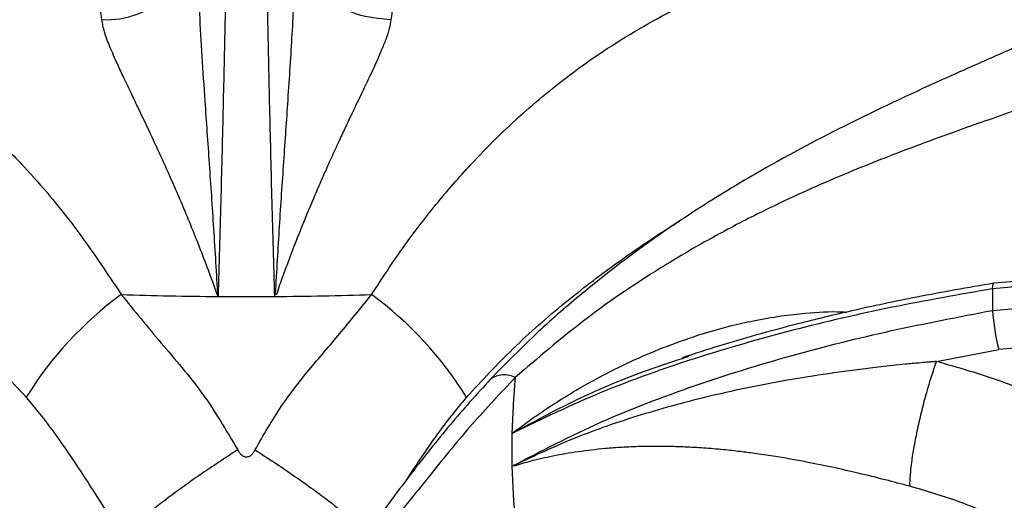
# Model space of a CAD drawing. Units: millimetres. Extents: x 5 to 429, y 5 to 292.
# Drawn here: x 310 to 319, y 233 to 237 of the extents above; entities that cross this region are included whole.
import ezdxf

# ---------------------------------------------------------------- set-up
doc = ezdxf.new("R2010")
doc.units = ezdxf.units.MM

msp = doc.modelspace()

# ---------------------------------------------------------------- linework, layer by layer
at = {"color": 7, "linetype": 'Continuous', "lineweight": 25}
for p, q in [((318.9872, 234.7145), (318.7595, 234.6972)), ((318.9862, 234.7603), (318.7703, 234.7438)), ((312.6374, 234.6309), (312.6413, 234.6531)), ((312.6413, 234.6531), (312.6555, 234.651)), ((318.7595, 234.5116), (318.9872, 234.5305)), ((318.2802, 234.0766), (318.812, 234.1789)), ((318.9828, 234.193), (318.812, 234.1789)), ((316.1145, 234.1031), (316.1691, 234.1216)), ((314.6599, 233.1835), (314.6799, 233.1919)), ((314.6799, 233.1919), (314.6782, 233.1827))]:
    msp.add_line(p, q, dxfattribs=at)
at = {"color": 8, "linetype": 'Continuous', "lineweight": 25, "flags": 128}
msp.add_lwpolyline([(318.7595, 234.6972), (318.761, 234.7208), (318.7643, 234.7364), (318.7693, 234.7434), (318.7703, 234.7438)], dxfattribs=at)
at = {"color": 7, "linetype": 'Continuous', "lineweight": 25}
for centre, radius, start, end in [((311.1937, 237.7775), 0.7878, 267.68589, 355.36243), ((313.1835, 232.1181), 3.1371, 126.26837, 148.19302), ((312.3947, 267.4194), 32.7894, 268.13516, 269.5773), ((312.3951, 267.4504), 32.8204, 269.57702, 270.42298), ((312.3956, 267.4104), 32.7804, 270.42254, 271.86508), ((311.6066, 232.118), 3.1372, 31.80724, 53.73144), ((323.7112, 234.6044), 4.9526, 178.92649, 181.07383), ((320.5038, 234.6166), 1.7475, 183.44666, 194.50722), ((320.9978, 233.3226), 6.3395, 174.41441, 178.72825), ((320.9763, 233.3234), 6.3179, 178.73142, 181.26858), ((320.9995, 233.3243), 6.3411, 181.27217, 185.58488)]:
    msp.add_arc(centre, radius, start, end, dxfattribs=at)
at = {"color": 8, "linetype": 'Continuous', "lineweight": 25}
msp.add_arc((314.5948, 233.7547), 0.2073, 63.14342, 125.21847, dxfattribs=at)
at = {"color": 7, "linetype": 'Continuous', "lineweight": 25}
for points, knots in [([(322.3435, 238.571), (322.1746, 238.4568), (321.8422, 238.232), (321.3727, 237.9457), (320.9575, 237.7097), (320.6166, 237.5292), (320.3463, 237.393), (320.1438, 237.2945), (319.9947, 237.2237), (319.8716, 237.1662), (319.7457, 237.1082), (319.5976, 237.0408), (319.3687, 236.9382), (319.0641, 236.8038), (318.6915, 236.6403), (318.1732, 236.4098), (317.5225, 236.106), (316.9099, 235.7799), (316.4871, 235.5292), (316.2084, 235.3545), (315.9096, 235.1539), (315.5843, 234.9176), (315.2447, 234.6492), (314.8661, 234.3216), (314.6103, 234.0614), (314.4752, 233.924)], [0, 0, 0, 0, 0.065125, 0.12816, 0.181941, 0.226674, 0.261237, 0.287684, 0.306075, 0.319818, 0.336333, 0.355875, 0.378441, 0.426926, 0.476322, 0.52418, 0.626923, 0.720568, 0.749802, 0.781603, 0.822426, 0.859092, 0.900782, 0.947598, 1, 1, 1, 1]), ([(302.9822, 238.3994), (303.134, 238.2921), (303.4376, 238.0775), (303.8892, 237.7857), (304.3406, 237.5138), (304.7819, 237.2672), (305.1541, 237.0722), (305.458, 236.9195), (305.7095, 236.7961), (305.9491, 236.6808), (306.1741, 236.5743), (306.3873, 236.4738), (306.5998, 236.3738), (306.7934, 236.2824), (307.0083, 236.1803), (307.2498, 236.0636), (307.524, 235.9277), (307.7834, 235.7951), (308.042, 235.6575), (308.3034, 235.5117), (308.5606, 235.3606), (308.8822, 235.1608), (309.2607, 234.9047), (309.7031, 234.5643), (310.1236, 234.1968), (310.3893, 233.9099), (310.5175, 233.7715)], [0, 0, 0, 0, 0.060555, 0.121062, 0.17884, 0.238773, 0.294961, 0.325419, 0.358447, 0.394046, 0.419803, 0.447103, 0.47808, 0.503548, 0.523391, 0.56274, 0.598727, 0.631356, 0.664929, 0.700571, 0.734376, 0.766369, 0.82775, 0.884634, 0.944347, 1, 1, 1, 1]), ([(312.2343, 238.2785), (312.2309, 238.0607), (312.2242, 237.6243), (312.2112, 236.9313), (312.1954, 236.2051), (312.1766, 235.4433), (312.1607, 234.9022), (312.1528, 234.6309)], [0, 0, 0, 0, 0.199457, 0.399749, 0.59979, 0.79932, 1, 1, 1, 1]), ([(312.6374, 234.631), (312.6294, 234.9019), (312.6135, 235.4423), (312.5948, 236.202), (312.579, 236.9278), (312.566, 237.6215), (312.5592, 238.0595), (312.5558, 238.2785)], [0, 0, 0, 0, 0.200259, 0.399502, 0.599046, 0.799506, 1, 1, 1, 1]), ([(322.7056, 238.3137), (322.4805, 238.118), (322.0374, 237.7328), (321.3604, 237.2623), (320.6758, 236.884), (319.9606, 236.5741), (319.3002, 236.3366), (318.6992, 236.1282), (318.1781, 235.9429), (317.6341, 235.734), (317.13, 235.5174), (316.676, 235.298), (316.2782, 235.0854), (315.8064, 234.8036), (315.2662, 234.4376), (314.88, 234.1047), (314.6885, 233.9396)], [0, 0, 0, 0, 0.100544, 0.197916, 0.295122, 0.390329, 0.488778, 0.549523, 0.611179, 0.673442, 0.736085, 0.779367, 0.822627, 0.865892, 0.933479, 1, 1, 1, 1]), ([(312.1528, 234.6309), (312.1412, 234.825), (312.1179, 235.2153), (312.0798, 235.7696), (312.0371, 236.3901), (311.9911, 237.0555), (311.983, 237.4949), (311.9789, 237.7138)], [0, 0, 0, 0, 0.164255, 0.330265, 0.496952, 0.749498, 1, 1, 1, 1]), ([(312.8112, 237.7142), (312.8112, 237.7137), (312.8113, 237.7127), (312.8113, 237.7109), (312.8113, 237.7082), (312.8113, 237.7035), (312.8114, 237.695), (312.8114, 237.6799), (312.8115, 237.6527), (312.8113, 237.6038), (312.8103, 237.5154), (312.8045, 237.2745), (312.7849, 236.8741), (312.7495, 236.3337), (312.7117, 235.7844), (312.6739, 235.2341), (312.6521, 234.8463), (312.6413, 234.6531)], [0, 0, 0, 0, 0.000678, 0.001207, 0.002153, 0.003841, 0.006856, 0.012241, 0.021859, 0.039043, 0.069755, 0.12469, 0.313926, 0.502932, 0.669638, 0.835478, 1, 1, 1, 1]), ([(313.6282, 236.9907), (313.529, 236.9989), (313.3765, 237.0114), (313.1907, 237.0997), (313.0616, 237.1921), (312.9556, 237.3079), (312.85, 237.4776), (312.8265, 237.621), (312.8112, 237.7142)], [0, 0, 0, 0, 0.239835, 0.368603, 0.500001, 0.631397, 0.760167, 1, 1, 1, 1]), ([(312.1528, 234.6309), (312.1288, 234.6976), (312.0801, 234.8329), (312.0059, 235.0271), (311.9296, 235.2185), (311.8461, 235.4198), (311.753, 235.6345), (311.6523, 235.8573), (311.5588, 236.0574), (311.4801, 236.2226), (311.412, 236.3641), (311.352, 236.4899), (311.2881, 236.6265), (311.2298, 236.7598), (311.1806, 236.8888), (311.1681, 236.9569), (311.1619, 236.9904)], [0, 0, 0, 0, 0.061884, 0.125634, 0.186571, 0.25108, 0.331497, 0.41559, 0.501826, 0.571068, 0.626549, 0.693268, 0.752009, 0.837608, 0.920112, 1, 1, 1, 1]), ([(313.6282, 236.9907), (313.6243, 236.9666), (313.6159, 236.9159), (313.5861, 236.8269), (313.5454, 236.7252), (313.5028, 236.629), (313.4602, 236.5369), (313.4208, 236.4536), (313.3805, 236.3691), (313.3383, 236.2814), (313.2934, 236.1876), (313.2424, 236.0804), (313.1922, 235.9731), (313.1465, 235.8737), (313.1023, 235.7768), (313.0534, 235.6671), (313.0007, 235.5461), (312.9352, 235.3921), (312.8611, 235.2117), (312.7802, 235.0067), (312.7202, 234.8453), (312.6775, 234.7293), (312.6629, 234.6772), (312.6555, 234.651)], [0, 0, 0, 0, 0.059011, 0.123902, 0.182764, 0.248075, 0.286417, 0.328244, 0.373574, 0.407781, 0.449362, 0.498344, 0.544848, 0.581179, 0.616544, 0.65709, 0.704892, 0.749083, 0.821024, 0.890467, 0.952365, 0.976043, 1, 1, 1, 1]), ([(318.7703, 234.7438), (318.5505, 234.7056), (318.143, 234.6349), (317.5861, 234.5166), (317.1283, 234.4066), (316.7542, 234.306), (316.4252, 234.2102), (316.2186, 234.1424), (316.1128, 234.1077)], [0, 0, 0, 0, 0.242736, 0.450108, 0.621879, 0.758895, 0.876425, 1, 1, 1, 1]), ([(311.3276, 234.6474), (311.44, 234.5091), (311.6656, 234.2315), (312.0323, 233.814), (312.2236, 233.4884), (312.3207, 233.3231)], [0, 0, 0, 0, 0.328102, 0.658806, 1, 1, 1, 1]), ([(312.4694, 233.3231), (312.5407, 233.4483), (312.6811, 233.6952), (312.9413, 234.0232), (313.2104, 234.3331), (313.3783, 234.5424), (313.4625, 234.6474)], [0, 0, 0, 0, 0.256244, 0.505146, 0.751967, 1, 1, 1, 1]), ([(318.7595, 234.6972), (318.4731, 234.6467), (317.899, 234.5455), (317.0517, 234.3492), (316.2226, 234.1108), (315.4149, 233.8261), (314.9121, 233.5845), (314.6599, 233.4633)], [0, 0, 0, 0, 0.199456, 0.399749, 0.59979, 0.79932, 1, 1, 1, 1]), ([(314.6599, 233.1836), (314.9113, 233.314), (315.4129, 233.5741), (316.2194, 233.879), (317.0475, 234.1358), (317.8959, 234.3473), (318.4716, 234.4568), (318.7595, 234.5116)], [0, 0, 0, 0, 0.200259, 0.3995019, 0.5990454, 0.7995054, 1, 1, 1, 1]), ([(318.2802, 234.0765), (318.2793, 234.0765), (318.2778, 234.0764), (318.2751, 234.0762), (318.271, 234.0758), (318.2639, 234.0752), (318.251, 234.0741), (318.2281, 234.0721), (318.1872, 234.0686), (318.1141, 234.0619), (317.9837, 234.0495), (317.6357, 234.0127), (317.0919, 233.9376), (316.421, 233.805), (315.7963, 233.6381), (315.2188, 233.4431), (314.859, 233.2755), (314.6798, 233.192)], [0, 0, 0, 0, 0.000678, 0.001207, 0.002153, 0.003841, 0.006856, 0.012241, 0.021859, 0.039043, 0.069755, 0.12469, 0.313926, 0.502932, 0.669638, 0.835478, 1, 1, 1, 1]), ([(318.0519, 233.0132), (318.0557, 233.0765), (318.0614, 233.1737), (318.0904, 233.3526), (318.1198, 233.5025), (318.1561, 233.6586), (318.2085, 233.859), (318.2519, 233.9908), (318.2802, 234.0765)], [0, 0, 0, 0, 0.239835, 0.368604, 0.5, 0.631398, 0.760167, 1, 1, 1, 1]), ([(321.0346, 232.2863), (320.9253, 232.4258), (320.707, 232.7044), (320.3066, 233.0752), (319.8604, 233.4051), (319.3685, 233.685), (318.8417, 233.9167), (318.4675, 234.0232), (318.2806, 234.0764)], [0, 0, 0, 0, 0.167026, 0.3335569, 0.4999832, 0.6667887, 0.8335511, 1, 1, 1, 1]), ([(314.4752, 233.924), (314.3594, 233.7958), (314.128, 233.5396), (313.801, 233.1253), (313.587, 232.8373), (313.4792, 232.6921)], [0, 0, 0, 0, 0.3316, 0.663086, 1, 1, 1, 1]), ([(314.6885, 233.9396), (314.5639, 233.8084), (314.3138, 233.5449), (313.9675, 233.1157), (313.7286, 232.8176), (313.6073, 232.6662)], [0, 0, 0, 0, 0.328101, 0.658807, 1, 1, 1, 1]), ([(311.3359, 232.5923), (311.2992, 232.6489), (311.2095, 232.7874), (311.0817, 232.9882), (310.9432, 233.2018), (310.8104, 233.3973), (310.6677, 233.5934), (310.5676, 233.7121), (310.5175, 233.7715)], [0, 0, 0, 0, 0.139809, 0.341972, 0.492658, 0.667614, 0.833727, 1, 1, 1, 1]), ([(312.3207, 233.3231), (312.2129, 233.2525), (311.9939, 233.1093), (311.7124, 232.9046), (311.4876, 232.7282), (311.3859, 232.6371), (311.3359, 232.5923)], [0, 0, 0, 0, 0.276145, 0.560941, 0.783856, 1, 1, 1, 1]), ([(312.3207, 233.3231), (312.3258, 233.3141), (312.3351, 233.2975), (312.3535, 233.2778), (312.3736, 233.2652), (312.3953, 233.2607), (312.4168, 233.2653), (312.4367, 233.278), (312.455, 233.2976), (312.4644, 233.3142), (312.4694, 233.3231)], [0, 0, 0, 0, 0.153074, 0.284515, 0.398247, 0.501093, 0.603424, 0.716326, 0.84721, 1, 1, 1, 1]), ([(312.4694, 233.3231), (312.5772, 233.2525), (312.7963, 233.1093), (313.0777, 232.9046), (313.3026, 232.7282), (313.4042, 232.6371), (313.4543, 232.5923)], [0, 0, 0, 0, 0.276145, 0.56094, 0.783856, 1, 1, 1, 1]), ([(318.0519, 233.0132), (317.9827, 233.0313), (317.8374, 233.0693), (317.6206, 233.1227), (317.3962, 233.174), (317.2034, 233.2137), (317.0314, 233.2455), (316.8835, 233.2703), (316.7411, 233.2913), (316.5998, 233.3095), (316.4549, 233.3253), (316.2969, 233.3387), (316.1463, 233.3474), (316.0123, 233.3517), (315.8861, 233.3532), (315.7482, 233.3513), (315.6022, 233.345), (315.424, 233.3317), (315.226, 233.3084), (315.0147, 233.2721), (314.8579, 233.2358), (314.7494, 233.2072), (314.702, 233.1908), (314.6782, 233.1827)], [0, 0, 0, 0, 0.059011, 0.123903, 0.182764, 0.248074, 0.286417, 0.328244, 0.373574, 0.40778, 0.449362, 0.498344, 0.544848, 0.581179, 0.616544, 0.657089, 0.704892, 0.749083, 0.821025, 0.890467, 0.952365, 0.976043, 1, 1, 1, 1]), ([(320.6871, 230.8995), (320.6629, 230.9514), (320.6115, 231.0622), (320.5166, 231.2337), (320.399, 231.4198), (320.2517, 231.6211), (320.076, 231.8273), (319.8741, 232.0304), (319.6497, 232.2244), (319.4075, 232.4035), (319.1561, 232.5618), (318.8523, 232.7249), (318.4894, 232.8846), (318.196, 232.9708), (318.0519, 233.0132)], [0, 0, 0, 0, 0.052518, 0.111827, 0.177931, 0.250835, 0.334363, 0.416851, 0.500517, 0.589947, 0.673361, 0.750754, 0.877674, 1, 1, 1, 1])]:
    msp.add_open_spline(points, degree=3, knots=knots, dxfattribs=at)
at = {"color": 8, "linetype": 'Continuous', "lineweight": 25}
for points, knots in [([(305.45, 238.2101), (305.6931, 238.1335), (306.2185, 237.968), (306.9953, 237.7492), (307.6802, 237.5323), (308.2521, 237.3128), (308.7158, 237.1001), (309.1713, 236.8465), (309.5716, 236.5756), (309.9187, 236.2997), (310.2137, 236.0335), (310.5547, 235.6843), (310.935, 235.2371), (311.1974, 234.8429), (311.3276, 234.6474)], [0, 0, 0, 0, 0.104365, 0.225581, 0.351189, 0.428583, 0.506538, 0.585311, 0.665123, 0.720072, 0.774987, 0.829901, 0.91561, 1, 1, 1, 1]), ([(313.4625, 234.6474), (313.5502, 234.7815), (313.7266, 235.0513), (314.0113, 235.4202), (314.3504, 235.8102), (314.7482, 236.1999), (315.2501, 236.606), (315.8143, 236.9682), (316.4409, 237.2769), (317.1271, 237.54), (317.8826, 237.775), (318.6403, 237.9872), (319.1444, 238.1491), (319.3565, 238.2172)], [0, 0, 0, 0, 0.057246, 0.115115, 0.173649, 0.256851, 0.340269, 0.447964, 0.554797, 0.659598, 0.784968, 0.909498, 1, 1, 1, 1]), ([(311.1619, 236.9904), (311.1583, 237.0207), (311.1509, 237.0823), (311.1377, 237.1473), (311.1245, 237.1852), (311.1133, 237.2025), (311.1069, 237.2035), (311.1044, 237.2038)], [0, 0, 0, 0, 0.23638, 0.47877, 0.727163, 0.89347, 1, 1, 1, 1]), ([(313.686, 237.2033), (313.6847, 237.2037), (313.678, 237.2057), (313.664, 237.1831), (313.6452, 237.125), (313.6338, 237.0349), (313.6282, 236.9907)], [0, 0, 0, 0, 0.055349, 0.279174, 0.646229, 1, 1, 1, 1]), ([(314.2727, 233.7715), (314.4034, 233.9124), (314.6749, 234.2051), (315.1039, 234.5785), (315.5541, 234.9215), (315.8816, 235.1457), (316.0648, 235.2568), (316.0906, 235.2724)], [0, 0, 0, 0, 0.228818, 0.475398, 0.708056, 0.95895, 1, 1, 1, 1]), ([(314.6599, 233.4633), (314.7209, 233.5086), (314.8446, 233.6006), (315.0354, 233.7275), (315.2336, 233.8485), (315.4544, 233.9706), (315.7058, 234.0939), (315.9874, 234.2123), (316.2618, 234.3079), (316.5069, 234.3771), (316.7315, 234.4282), (316.9454, 234.4655), (317.1964, 234.4925), (317.3836, 234.5056), (317.5004, 234.4984), (317.515, 234.4975)], [0, 0, 0, 0, 0.072821, 0.147839, 0.219545, 0.295454, 0.390084, 0.489039, 0.590516, 0.671996, 0.737283, 0.815794, 0.884916, 0.985642, 1, 1, 1, 1]), ([(314.6599, 233.4633), (314.8397, 233.5601), (315.2011, 233.7547), (315.6918, 233.9643), (316.0034, 234.0666), (316.1145, 234.1031)], [0, 0, 0, 0, 0.389045, 0.782248, 1, 1, 1, 1]), ([(314.2727, 233.7715), (314.2295, 233.7207), (314.1421, 233.6176), (314.0193, 233.4528), (313.9033, 233.2861), (313.8161, 233.1548), (313.7677, 233.0795), (313.7546, 233.0591)], [0, 0, 0, 0, 0.231571, 0.469416, 0.699431, 0.918478, 1, 1, 1, 1])]:
    msp.add_open_spline(points, degree=3, knots=knots, dxfattribs=at)

doc.saveas('drawing.dxf')
